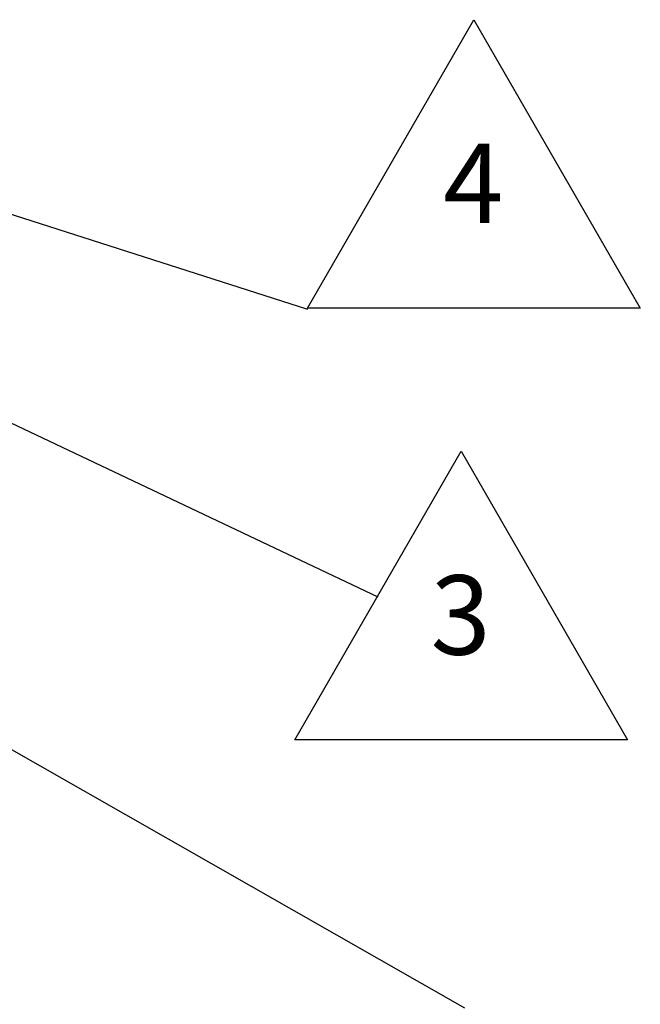
# Paper-space layout 'Blatt1' of a CAD drawing. Units: millimetres. Extents: x 0 to 4200, y 0 to 2970.
# Drawn here: x 1475 to 1748, y 1029 to 1463 of the extents above; entities that cross this region are included whole.
import ezdxf

# ---------------------------------------------------------------- set-up
doc = ezdxf.new("R2010")
doc.units = ezdxf.units.MM
doc.layers.add('1', color=7, linetype='Continuous')
doc.styles.add('SLDTEXTSTYLE1', font='TXT', dxfattribs={"width": 0.605})
doc.dimstyles.new('SLDDIMSTYLE3', dxfattribs={"dimtxt": 0.18, "dimasz": 25, "dimexe": 0, "dimexo": 0.0625, "dimgap": 0, "dimtad": 0, "dimtih": 1, "dimtoh": 1, "dimdec": 0, "dimrnd": 1e-09, "dimzin": 0, "dimdsep": 46, "dimtxsty": 'Standard', "dimsah": 1, "dimcen": 0.09, "dimadec": 0, "dimazin": 0, "dimtfac": 25, "dimtdec": 0, "dimtofl": 0, "dimtmove": 0, "dimatfit": 3, "dimfxl": 1, "dimfrac": 2, "dimtolj": 1, "dimtzin": 0, "dimarcsym": 0})

# ---------------------------------------------------------------- blocks, each defined once
blk = doc.blocks.new('SW_NOTE_0_13')
at = {"layer": '1', "color": 0, "ltscale": 10}
for p, q in [((0, 0.51), (73.39, 127.63)), ((73.39, 127.63), (146.78, 0.51)), ((146.78, 0.51), (0, 0.51))]:
    blk.add_line(p, q, dxfattribs=at)
at = {"layer": '1', "color": 0, "ltscale": 10, "insert": (73.15, 73.01), "char_height": 35, "attachment_point": 2, "style": 'SLDTEXTSTYLE1'}
blk.add_mtext('4', dxfattribs=at)
blk = doc.blocks.new('SW_NOTE_0_14')
at = {"layer": '1', "color": 0, "ltscale": 10}
for p, q in [((-36.7, -63.05), (36.7, 64.07)), ((36.7, 64.07), (110.09, -63.05)), ((110.09, -63.05), (-36.7, -63.05))]:
    blk.add_line(p, q, dxfattribs=at)
at = {"layer": '1', "color": 0, "ltscale": 10, "insert": (36.45, 9.45), "char_height": 35, "attachment_point": 2, "style": 'SLDTEXTSTYLE1'}
blk.add_mtext('3', dxfattribs=at)

psp = doc.layouts.new('Blatt1')

# ---------------------------------------------------------------- block references
at = {"layer": '1', "ltscale": 10}
for name, p in [('SW_NOTE_0_13', (1601.43, 1335.01)), ('SW_NOTE_0_14', (1632.53, 1208.36))]:
    psp.add_blockref(name, p, dxfattribs=at)

# ---------------------------------------------------------------- leaders
for points in [[(1381.18, 1405.64), (1601.43, 1335.01)], [(1283.46, 1373.69), (1632.53, 1208.36)], [(1276.78, 1251.79), (1670.63, 1027.16)]]:
    psp.add_leader(points, dimstyle='SLDDIMSTYLE3', dxfattribs=at)

doc.saveas('drawing.dxf')
